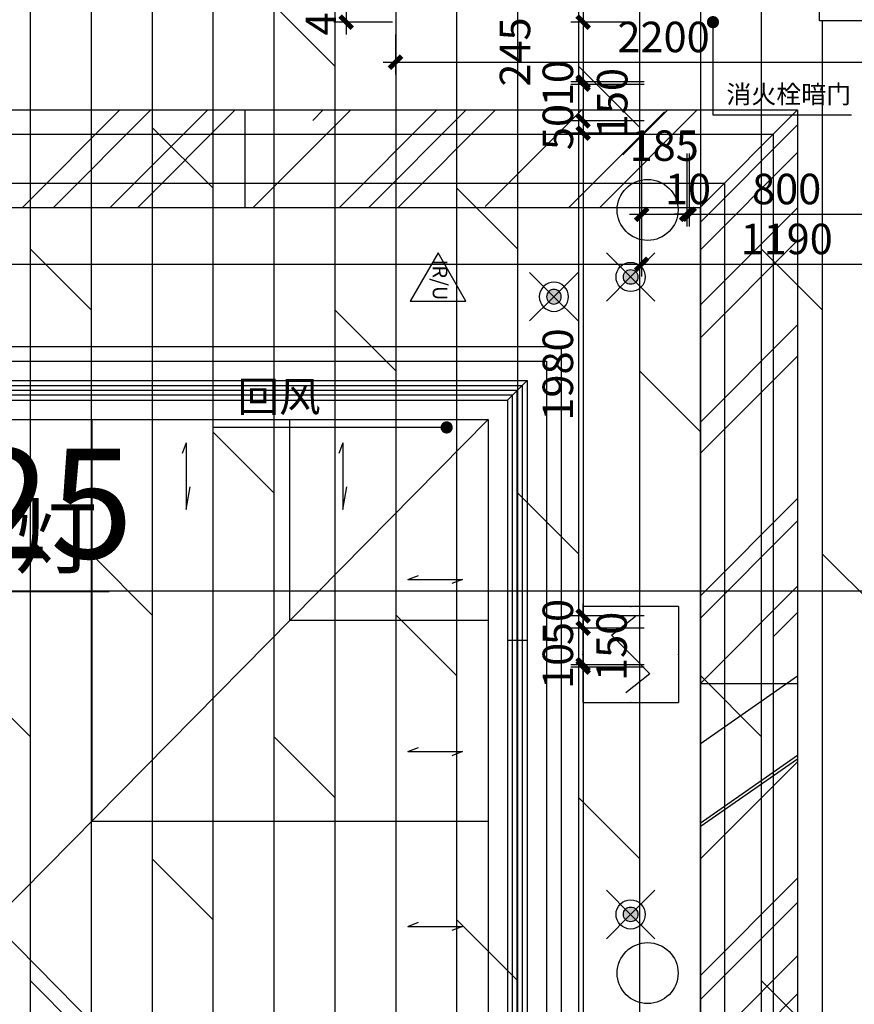
# Model space of a CAD drawing. Units: inches. Extents: x 0 to 499991, y 0 to 306719.
# Drawn here: x 77206 to 80631, y 164654 to 168692 of the extents above; entities that cross this region are included whole.
import ezdxf
from ezdxf.enums import TextEntityAlignment as Align

# ---------------------------------------------------------------- set-up
doc = ezdxf.new("R2010")
doc.units = ezdxf.units.IN
doc.header["$LTSCALE"] = 10
doc.header["$MEASUREMENT"] = 0
doc.header["$PDSIZE"] = -30
doc.linetypes.add('DASH', pattern=[0.35, 0.25, -0.1])
for name, color, linetype in [('EQUIP-消防', 30, 'Continuous'), ('EQUIP_喷淋', 7, 'Continuous'), ('QHGM-天花消防喷淋', 2, 'Continuous'), ('分屏墙体定位', 1, 'Continuous'), ('分屏综天风口标注', 8, 'Continuous'), ('原始墙体', 7, 'Continuous'), ('地面铺装', 8, 'Continuous'), ('天花', 2, 'Continuous'), ('总墙体定位', 8, 'Continuous'), ('灯具', 1, 'Continuous'), ('照明控制01', 6, 'Continuous'), ('红外报警器', 7, 'Continuous'), ('风口', 8, 'Continuous')]:
    doc.layers.add(name, color=color, linetype=linetype)
doc.styles.add('a2', font='simplex.shx', dxfattribs={"width": 0.7, "bigfont": 'gbcbig.shx'})
doc.styles.add('仿宋fofo', font='simfang.ttf')
doc.dimstyles.new('a1-150', dxfattribs={"dimscale": 150, "dimtxt": 3, "dimasz": 1, "dimexe": 1, "dimexo": 1, "dimgap": 0.5, "dimtad": 1, "dimdec": 0, "dimtxsty": 'a2', "dimblk": 'ARCHTICK', "dimcen": 1, "dimdle": 1, "dimclrd": 8, "dimclre": 8, "dimclrt": 1, "dimadec": 0, "dimazin": 0, "dimtfac": 1, "dimtdec": 0, "dimtix": 1, "dimtmove": 2, "dimatfit": 3, "dimldrblk": 'DOT', "dimfxl": 5, "dimfxlon": 1, "dimarcsym": 0})
doc.dimstyles.new('a2-50', dxfattribs={"dimscale": 50, "dimtxt": 2.5, "dimasz": 1, "dimexe": 1, "dimexo": 1, "dimgap": 0.5, "dimtad": 1, "dimdec": 0, "dimtxsty": 'a2', "dimblk": 'ARCHTICK', "dimcen": 0.5, "dimdle": 1, "dimclrd": 8, "dimclre": 8, "dimclrt": 1, "dimadec": 0, "dimazin": 0, "dimtfac": 1, "dimtdec": 0, "dimtix": 1, "dimtmove": 2, "dimatfit": 3, "dimldrblk": 'DOT', "dimfxl": 5, "dimfxlon": 1, "dimarcsym": 0})

# ---------------------------------------------------------------- blocks, each defined once
blk = doc.blocks.new('_ArchTick')
at = {"color": 0, "linetype": 'ByBlock', "const_width": 0.4}
blk.add_lwpolyline([(-0.5, -0.5), (0.5, 0.5)], dxfattribs=at)
blk = doc.blocks.new('*D1201')
at = {"layer": 'Defpoints', "color": 0, "transparency": 16777216}
for p in [(78785.6, 169091.6), (78545.4, 168681.6), (78785.6, 168681.6)]:
    blk.add_point(p, dxfattribs=at)
at = {"layer": '分屏墙体定位', "color": 8, "lineweight": -2, "transparency": 16777216}
for p, q in [((78545.4, 169141.6), (78545.4, 168631.6)), ((78735.6, 169091.6), (78495.4, 169091.6)), ((78735.6, 168681.6), (78495.4, 168681.6))]:
    blk.add_line(p, q, dxfattribs=at)
at = {"layer": '分屏墙体定位', "color": 8, "lineweight": -2, "transparency": 16777216, "xscale": 50, "yscale": 50, "zscale": 50}
for p, rotation in [((78545.4, 169091.6), 90), ((78545.4, 168681.6), 270)]:
    blk.add_blockref('_ArchTick', p, dxfattribs=dict(at, rotation=rotation))
at = {"layer": '分屏墙体定位', "color": 1, "transparency": 16777216, "insert": (78457.9, 168769.3), "char_height": 125, "attachment_point": 5, "rotation": 90, "style": 'a2'}
blk.add_mtext('410', dxfattribs=at)
blk = doc.blocks.new('_Dot')
at = {"color": 0, "linetype": 'ByBlock', "lineweight": -2}
blk.add_line((-0.5, 0), (-1, 0), dxfattribs=at)
at = {"color": 0, "linetype": 'ByBlock', "const_width": 0.5}
blk.add_lwpolyline([(-0.25, 0, 1), (0.25, 0, 1)], format="xyb", close=True, dxfattribs=at)
blk = doc.blocks.new('*D1202')
at = {"layer": 'Defpoints', "color": 0, "transparency": 16777216}
for p in [(79758, 168681.6), (79517.9, 168436.6), (80923, 168436.6)]:
    blk.add_point(p, dxfattribs=at)
at = {"layer": '分屏墙体定位', "color": 8, "lineweight": -2, "transparency": 16777216}
for p, q in [((79517.9, 168731.6), (79517.9, 168386.6)), ((79708, 168681.6), (79467.9, 168681.6)), ((79767.9, 168436.6), (79467.9, 168436.6))]:
    blk.add_line(p, q, dxfattribs=at)
at = {"layer": '分屏墙体定位', "color": 8, "lineweight": -2, "transparency": 16777216, "xscale": 50, "yscale": 50, "zscale": 50}
for p, rotation in [((79517.9, 168681.6), 90), ((79517.9, 168436.6), 270)]:
    blk.add_blockref('_ArchTick', p, dxfattribs=dict(at, rotation=rotation))
at = {"layer": '分屏墙体定位', "color": 1, "transparency": 16777216, "insert": (79254.5, 168559.1), "char_height": 125, "attachment_point": 5, "rotation": 90, "style": 'a2'}
blk.add_mtext('245', dxfattribs=at)
blk = doc.blocks.new('*D1203')
at = {"layer": 'Defpoints', "color": 0, "transparency": 16777216}
for p in [(79517.9, 168426.6), (80948, 168436.6), (80948, 168426.6)]:
    blk.add_point(p, dxfattribs=at)
at = {"layer": '分屏墙体定位', "color": 8, "lineweight": -2, "transparency": 16777216}
for p, q in [((79517.9, 168436.6), (79517.9, 168486.6)), ((79767.9, 168436.6), (79467.9, 168436.6)), ((79767.9, 168426.6), (79467.9, 168426.6)), ((79517.9, 168436.6), (79517.9, 168426.6)), ((79517.9, 168426.6), (79517.9, 168376.6))]:
    blk.add_line(p, q, dxfattribs=at)
at = {"layer": '分屏墙体定位', "color": 8, "lineweight": -2, "transparency": 16777216, "xscale": 50, "yscale": 50, "zscale": 50}
for p, rotation in [((79517.9, 168436.6), 270), ((79517.9, 168426.6), 90)]:
    blk.add_blockref('_ArchTick', p, dxfattribs=dict(at, rotation=rotation))
at = {"layer": '分屏墙体定位', "color": 1, "transparency": 16777216, "insert": (79430.4, 168431.6), "char_height": 125, "attachment_point": 5, "rotation": 90, "style": 'a2'}
blk.add_mtext('10', dxfattribs=at)
blk = doc.blocks.new('*D1204')
at = {"layer": 'Defpoints', "color": 0, "transparency": 16777216}
for p in [(80948, 168426.6), (79517.9, 168276.6), (80948, 168276.6)]:
    blk.add_point(p, dxfattribs=at)
at = {"layer": '分屏墙体定位', "color": 8, "lineweight": -2, "transparency": 16777216}
for p, q in [((79517.9, 168476.6), (79517.9, 168226.6)), ((79767.9, 168426.6), (79467.9, 168426.6)), ((79767.9, 168276.6), (79467.9, 168276.6))]:
    blk.add_line(p, q, dxfattribs=at)
at = {"layer": '分屏墙体定位', "color": 8, "lineweight": -2, "transparency": 16777216, "xscale": 50, "yscale": 50, "zscale": 50}
for p, rotation in [((79517.9, 168426.6), 90), ((79517.9, 168276.6), 270)]:
    blk.add_blockref('_ArchTick', p, dxfattribs=dict(at, rotation=rotation))
at = {"layer": '分屏墙体定位', "color": 1, "transparency": 16777216, "insert": (79653.5, 168351.6), "char_height": 125, "attachment_point": 5, "rotation": 90, "style": 'a2'}
blk.add_mtext('150', dxfattribs=at)
blk = doc.blocks.new('*D1205')
at = {"layer": 'Defpoints', "color": 0, "transparency": 16777216}
for p in [(80948, 168276.6), (79517.9, 168226.6), (81068, 168226.6)]:
    blk.add_point(p, dxfattribs=at)
at = {"layer": '分屏墙体定位', "color": 8, "lineweight": -2, "transparency": 16777216}
for p, q in [((79517.9, 168276.6), (79517.9, 168326.6)), ((79767.9, 168276.6), (79467.9, 168276.6)), ((79517.9, 168276.6), (79517.9, 168226.6)), ((79767.9, 168226.6), (79467.9, 168226.6)), ((79517.9, 168226.6), (79517.9, 168176.6))]:
    blk.add_line(p, q, dxfattribs=at)
at = {"layer": '分屏墙体定位', "color": 8, "lineweight": -2, "transparency": 16777216, "xscale": 50, "yscale": 50, "zscale": 50}
for p, rotation in [((79517.9, 168276.6), 270), ((79517.9, 168226.6), 90)]:
    blk.add_blockref('_ArchTick', p, dxfattribs=dict(at, rotation=rotation))
at = {"layer": '分屏墙体定位', "color": 1, "transparency": 16777216, "insert": (79430.4, 168251.6), "char_height": 125, "attachment_point": 5, "rotation": 90, "style": 'a2'}
blk.add_mtext('50', dxfattribs=at)
blk = doc.blocks.new('*D1206')
at = {"layer": 'Defpoints', "color": 0, "transparency": 16777216}
for p in [(81068, 168226.6), (79517.9, 166246.6), (81068, 166246.6)]:
    blk.add_point(p, dxfattribs=at)
at = {"layer": '分屏墙体定位', "color": 8, "lineweight": -2, "transparency": 16777216}
for p, q in [((79517.9, 168276.6), (79517.9, 166196.6)), ((79767.9, 168226.6), (79467.9, 168226.6)), ((79767.9, 166246.6), (79467.9, 166246.6))]:
    blk.add_line(p, q, dxfattribs=at)
at = {"layer": '分屏墙体定位', "color": 8, "lineweight": -2, "transparency": 16777216, "xscale": 50, "yscale": 50, "zscale": 50}
for p, rotation in [((79517.9, 168226.6), 90), ((79517.9, 166246.6), 270)]:
    blk.add_blockref('_ArchTick', p, dxfattribs=dict(at, rotation=rotation))
at = {"layer": '分屏墙体定位', "color": 1, "transparency": 16777216, "insert": (79430.4, 167236.6), "char_height": 125, "attachment_point": 5, "rotation": 90, "style": 'a2'}
blk.add_mtext('1980', dxfattribs=at)
blk = doc.blocks.new('*D1207')
at = {"layer": 'Defpoints', "color": 0, "transparency": 16777216}
for p in [(81068, 166246.6), (79517.9, 166196.6), (80948, 166196.6)]:
    blk.add_point(p, dxfattribs=at)
at = {"layer": '分屏墙体定位', "color": 8, "lineweight": -2, "transparency": 16777216}
for p, q in [((79517.9, 166246.6), (79517.9, 166296.6)), ((79767.9, 166246.6), (79467.9, 166246.6)), ((79517.9, 166246.6), (79517.9, 166196.6)), ((79767.9, 166196.6), (79467.9, 166196.6)), ((79517.9, 166196.6), (79517.9, 166146.6))]:
    blk.add_line(p, q, dxfattribs=at)
at = {"layer": '分屏墙体定位', "color": 8, "lineweight": -2, "transparency": 16777216, "xscale": 50, "yscale": 50, "zscale": 50}
for p, rotation in [((79517.9, 166246.6), 270), ((79517.9, 166196.6), 90)]:
    blk.add_blockref('_ArchTick', p, dxfattribs=dict(at, rotation=rotation))
at = {"layer": '分屏墙体定位', "color": 1, "transparency": 16777216, "insert": (79430.4, 166221.6), "char_height": 125, "attachment_point": 5, "rotation": 90, "style": 'a2'}
blk.add_mtext('50', dxfattribs=at)
blk = doc.blocks.new('*D1208')
at = {"layer": 'Defpoints', "color": 0, "transparency": 16777216}
for p in [(80948, 166196.6), (79517.9, 166046.6), (80948, 166046.6)]:
    blk.add_point(p, dxfattribs=at)
at = {"layer": '分屏墙体定位', "color": 8, "lineweight": -2, "transparency": 16777216}
for p, q in [((79517.9, 166246.6), (79517.9, 165996.6)), ((79767.9, 166196.6), (79467.9, 166196.6)), ((79767.9, 166046.6), (79467.9, 166046.6))]:
    blk.add_line(p, q, dxfattribs=at)
at = {"layer": '分屏墙体定位', "color": 8, "lineweight": -2, "transparency": 16777216, "xscale": 50, "yscale": 50, "zscale": 50}
for p, rotation in [((79517.9, 166196.6), 90), ((79517.9, 166046.6), 270)]:
    blk.add_blockref('_ArchTick', p, dxfattribs=dict(at, rotation=rotation))
at = {"layer": '分屏墙体定位', "color": 1, "transparency": 16777216, "insert": (79650.8, 166121.6), "char_height": 125, "attachment_point": 5, "rotation": 90, "style": 'a2'}
blk.add_mtext('150', dxfattribs=at)
blk = doc.blocks.new('*D1209')
at = {"layer": 'Defpoints', "color": 0, "transparency": 16777216}
for p in [(80948, 166046.6), (79517.9, 166036.6), (80948, 166036.6)]:
    blk.add_point(p, dxfattribs=at)
at = {"layer": '分屏墙体定位', "color": 8, "lineweight": -2, "transparency": 16777216}
for p, q in [((79517.9, 166046.6), (79517.9, 166096.6)), ((79767.9, 166046.6), (79467.9, 166046.6)), ((79517.9, 166046.6), (79517.9, 166036.6)), ((79767.9, 166036.6), (79467.9, 166036.6)), ((79517.9, 166036.6), (79517.9, 165986.6))]:
    blk.add_line(p, q, dxfattribs=at)
at = {"layer": '分屏墙体定位', "color": 8, "lineweight": -2, "transparency": 16777216, "xscale": 50, "yscale": 50, "zscale": 50}
for p, rotation in [((79517.9, 166046.6), 270), ((79517.9, 166036.6), 90)]:
    blk.add_blockref('_ArchTick', p, dxfattribs=dict(at, rotation=rotation))
at = {"layer": '分屏墙体定位', "color": 1, "transparency": 16777216, "insert": (79430.4, 166041.6), "char_height": 125, "attachment_point": 5, "rotation": 90, "style": 'a2'}
blk.add_mtext('10', dxfattribs=at)
blk = doc.blocks.new('*D1210')
at = {"layer": 'Defpoints', "color": 0, "transparency": 16777216}
for p in [(80948, 166036.6), (79517.9, 158441.6), (80948, 158441.6)]:
    blk.add_point(p, dxfattribs=at)
at = {"layer": '分屏墙体定位', "color": 8, "lineweight": -2, "transparency": 16777216}
for p, q in [((79517.9, 166086.6), (79517.9, 158391.6)), ((79767.9, 166036.6), (79467.9, 166036.6)), ((79767.9, 158441.6), (79467.9, 158441.6))]:
    blk.add_line(p, q, dxfattribs=at)
at = {"layer": '分屏墙体定位', "color": 8, "lineweight": -2, "transparency": 16777216, "xscale": 50, "yscale": 50, "zscale": 50}
for p, rotation in [((79517.9, 166036.6), 90), ((79517.9, 158441.6), 270)]:
    blk.add_blockref('_ArchTick', p, dxfattribs=dict(at, rotation=rotation))
at = {"layer": '分屏墙体定位', "color": 1, "transparency": 16777216, "insert": (79430.4, 162239.1), "char_height": 125, "attachment_point": 5, "rotation": 90, "style": 'a2'}
blk.add_mtext('7595', dxfattribs=at)
blk = doc.blocks.new('*D1215')
at = {"layer": 'Defpoints', "color": 0, "transparency": 16777216}
for p in [(79758, 168681.6), (73033, 168227.3), (79758, 167688.8)]:
    blk.add_point(p, dxfattribs=at)
at = {"layer": '分屏墙体定位', "color": 8, "lineweight": -2, "transparency": 16777216}
for p, q in [((73033, 167938.8), (73033, 167638.8)), ((79758, 167938.8), (79758, 167638.8)), ((72983, 167688.8), (79808, 167688.8))]:
    blk.add_line(p, q, dxfattribs=at)
at = {"layer": '分屏墙体定位', "color": 8, "lineweight": -2, "transparency": 16777216, "xscale": 50, "yscale": 50, "zscale": 50, "rotation": 180}
blk.add_blockref('_ArchTick', (73033, 167688.8), dxfattribs=at)
at = {"layer": '分屏墙体定位', "color": 8, "lineweight": -2, "transparency": 16777216, "xscale": 50, "yscale": 50, "zscale": 50}
blk.add_blockref('_ArchTick', (79758, 167688.8), dxfattribs=at)
at = {"layer": '分屏墙体定位', "color": 1, "transparency": 16777216, "insert": (76395.5, 167776.3), "char_height": 125, "attachment_point": 5, "style": 'a2'}
blk.add_mtext('6725', dxfattribs=at)
blk = doc.blocks.new('*D1216')
at = {"layer": 'Defpoints', "color": 0, "transparency": 16777216}
for p in [(79758, 168681.6), (80948, 168276.6), (80948, 167688.8)]:
    blk.add_point(p, dxfattribs=at)
at = {"layer": '分屏墙体定位', "color": 8, "lineweight": -2, "transparency": 16777216}
for p, q in [((79758, 167938.8), (79758, 167638.8)), ((80948, 167938.8), (80948, 167638.8)), ((79708, 167688.8), (80998, 167688.8))]:
    blk.add_line(p, q, dxfattribs=at)
at = {"layer": '分屏墙体定位', "color": 8, "lineweight": -2, "transparency": 16777216, "xscale": 50, "yscale": 50, "zscale": 50, "rotation": 180}
blk.add_blockref('_ArchTick', (79758, 167688.8), dxfattribs=at)
at = {"layer": '分屏墙体定位', "color": 8, "lineweight": -2, "transparency": 16777216, "xscale": 50, "yscale": 50, "zscale": 50}
blk.add_blockref('_ArchTick', (80948, 167688.8), dxfattribs=at)
at = {"layer": '分屏墙体定位', "color": 1, "transparency": 16777216, "insert": (80353, 167776.3), "char_height": 125, "attachment_point": 5, "style": 'a2'}
blk.add_mtext('1190', dxfattribs=at)
blk = doc.blocks.new('*D1337')
at = {"layer": 'Defpoints', "color": 0, "transparency": 16777216}
for p in [(79758, 168681.6), (79943, 168681.6), (79943, 167893.6)]:
    blk.add_point(p, dxfattribs=at)
at = {"layer": '分屏墙体定位', "color": 8, "lineweight": -2, "transparency": 16777216}
for p, q in [((79758, 168143.6), (79758, 167843.6)), ((79943, 168143.6), (79943, 167843.6)), ((79708, 167893.6), (79993, 167893.6))]:
    blk.add_line(p, q, dxfattribs=at)
at = {"layer": '分屏墙体定位', "color": 8, "lineweight": -2, "transparency": 16777216, "xscale": 50, "yscale": 50, "zscale": 50, "rotation": 180}
blk.add_blockref('_ArchTick', (79758, 167893.6), dxfattribs=at)
at = {"layer": '分屏墙体定位', "color": 8, "lineweight": -2, "transparency": 16777216, "xscale": 50, "yscale": 50, "zscale": 50}
blk.add_blockref('_ArchTick', (79943, 167893.6), dxfattribs=at)
at = {"layer": '分屏墙体定位', "color": 1, "transparency": 16777216, "insert": (79850.5, 168159.1), "char_height": 125, "attachment_point": 5, "style": 'a2'}
blk.add_mtext('185', dxfattribs=at)
blk = doc.blocks.new('*D1338')
at = {"layer": 'Defpoints', "color": 0, "transparency": 16777216}
for p in [(79943, 168681.6), (79953, 168681.6), (79953, 167893.6)]:
    blk.add_point(p, dxfattribs=at)
at = {"layer": '分屏墙体定位', "color": 8, "lineweight": -2, "transparency": 16777216}
for p, q in [((79943, 168143.6), (79943, 167843.6)), ((79953, 168143.6), (79953, 167843.6)), ((79943, 167893.6), (79893, 167893.6)), ((79943, 167893.6), (79953, 167893.6)), ((79953, 167893.6), (80003, 167893.6))]:
    blk.add_line(p, q, dxfattribs=at)
at = {"layer": '分屏墙体定位', "color": 8, "lineweight": -2, "transparency": 16777216, "xscale": 50, "yscale": 50, "zscale": 50}
blk.add_blockref('_ArchTick', (79943, 167893.6), dxfattribs=at)
at = {"layer": '分屏墙体定位', "color": 8, "lineweight": -2, "transparency": 16777216, "xscale": 50, "yscale": 50, "zscale": 50, "rotation": 180}
blk.add_blockref('_ArchTick', (79953, 167893.6), dxfattribs=at)
at = {"layer": '分屏墙体定位', "color": 1, "transparency": 16777216, "insert": (79948, 167981.1), "char_height": 125, "attachment_point": 5, "style": 'a2'}
blk.add_mtext('10', dxfattribs=at)
blk = doc.blocks.new('*D1339')
at = {"layer": 'Defpoints', "color": 0, "transparency": 16777216}
for p in [(79953, 168681.6), (80753, 168681.6), (80753, 167893.6)]:
    blk.add_point(p, dxfattribs=at)
at = {"layer": '分屏墙体定位', "color": 8, "lineweight": -2, "transparency": 16777216}
for p, q in [((79953, 168143.6), (79953, 167843.6)), ((80753, 168143.6), (80753, 167843.6)), ((79903, 167893.6), (80803, 167893.6))]:
    blk.add_line(p, q, dxfattribs=at)
at = {"layer": '分屏墙体定位', "color": 8, "lineweight": -2, "transparency": 16777216, "xscale": 50, "yscale": 50, "zscale": 50, "rotation": 180}
blk.add_blockref('_ArchTick', (79953, 167893.6), dxfattribs=at)
at = {"layer": '分屏墙体定位', "color": 8, "lineweight": -2, "transparency": 16777216, "xscale": 50, "yscale": 50, "zscale": 50}
blk.add_blockref('_ArchTick', (80753, 167893.6), dxfattribs=at)
at = {"layer": '分屏墙体定位', "color": 1, "transparency": 16777216, "insert": (80353, 167981.1), "char_height": 125, "attachment_point": 5, "style": 'a2'}
blk.add_mtext('800', dxfattribs=at)
blk = doc.blocks.new('*D2646')
at = {"layer": 'Defpoints', "color": 0, "transparency": 16777216}
for p in [(78748, 168681.6), (80948, 168681.6), (80948, 168517.3)]:
    blk.add_point(p, dxfattribs=at)
at = {"layer": '分屏墙体定位', "color": 8, "lineweight": -2, "transparency": 16777216}
for p, q in [((78748, 168631.6), (78748, 168467.3)), ((80948, 168631.6), (80948, 168467.3)), ((78698, 168517.3), (80998, 168517.3))]:
    blk.add_line(p, q, dxfattribs=at)
at = {"layer": '分屏墙体定位', "color": 8, "lineweight": -2, "transparency": 16777216, "xscale": 50, "yscale": 50, "zscale": 50, "rotation": 180}
blk.add_blockref('_ArchTick', (78748, 168517.3), dxfattribs=at)
at = {"layer": '分屏墙体定位', "color": 8, "lineweight": -2, "transparency": 16777216, "xscale": 50, "yscale": 50, "zscale": 50}
blk.add_blockref('_ArchTick', (80948, 168517.3), dxfattribs=at)
at = {"layer": '分屏墙体定位', "color": 1, "transparency": 16777216, "insert": (79848, 168604.8), "char_height": 125, "attachment_point": 5, "style": 'a2'}
blk.add_mtext('2200', dxfattribs=at)
blk = doc.blocks.new('X1')
at = {"layer": 'QHGM-天花消防喷淋'}
h = blk.add_hatch(color=256, dxfattribs=at)
edge = h.paths.add_edge_path()
edge.add_line((-0.354, 0.354), (0, 0))
edge.add_line((0, 0), (0.354, 0.354))
edge.add_ellipse((0, 0), major_axis=(-0.354, 0.354), ratio=1, start_angle=270, end_angle=360)
edge = h.paths.add_edge_path()
edge.add_ellipse((0, 0), major_axis=(0.354, 0.354), ratio=1, start_angle=180, end_angle=270)
edge.add_line((0.354, -0.354), (0, 0))
edge.add_line((0, 0), (-0.354, -0.354))
edge = h.paths.add_edge_path()
edge.add_ellipse((0, 0), major_axis=(0.354, 0.354), ratio=1, start_angle=270, end_angle=315)
edge.add_ellipse((0, 0), major_axis=(-0.354, 0.354), ratio=1, start_angle=225, end_angle=270)
edge.add_line((0.354, 0.354), (0, 0))
edge.add_line((0, 0), (0.354, -0.354))
edge = h.paths.add_edge_path()
edge.add_ellipse((0, 0), major_axis=(-0.354, 0.354), ratio=1, start_angle=0, end_angle=45)
edge.add_ellipse((0, 0), major_axis=(0.354, 0.354), ratio=1, start_angle=135, end_angle=180)
edge.add_line((-0.354, -0.354), (0, 0))
edge.add_line((0, 0), (-0.354, 0.354))
for q in [(-1.658, 1.658), (1.658, 1.658), (-1.658, -1.658), (1.658, -1.658)]:
    blk.add_line((0, 0), q, dxfattribs=at)
for major_axis, start_param, end_param in [((-0.707, 0.707), 1.570796326794468, 7.853981633974055), ((0.354, 0.354), 3.141593, 9.424778)]:
    blk.add_ellipse((0, 0), major_axis=major_axis, ratio=1, start_param=start_param, end_param=end_param, dxfattribs=at)
blk = doc.blocks.new('*D5011')
at = {"layer": 'Defpoints', "color": 0, "transparency": 16777216}
for p in [(81053, 166349.3), (72928, 165776.6), (81053, 165776.6)]:
    blk.add_point(p, dxfattribs=at)
at = {"layer": '总墙体定位', "color": 8, "lineweight": -2, "transparency": 16777216}
for p, q in [((72928, 165926.6), (72928, 166499.3)), ((81053, 165926.6), (81053, 166499.3)), ((72778, 166349.3), (81203, 166349.3))]:
    blk.add_line(p, q, dxfattribs=at)
at = {"layer": '总墙体定位', "color": 8, "lineweight": -2, "transparency": 16777216, "xscale": 150, "yscale": 150, "zscale": 150, "rotation": 180}
blk.add_blockref('_ArchTick', (72928, 166349.3), dxfattribs=at)
at = {"layer": '总墙体定位', "color": 8, "lineweight": -2, "transparency": 16777216, "xscale": 150, "yscale": 150, "zscale": 150}
blk.add_blockref('_ArchTick', (81053, 166349.3), dxfattribs=at)
at = {"layer": '总墙体定位', "color": 1, "transparency": 16777216, "insert": (76990.5, 166649.3), "char_height": 450, "attachment_point": 5, "style": 'a2'}
blk.add_mtext('8125', dxfattribs=at)
blk = doc.blocks.new('*D5179')
at = {"layer": 'Defpoints', "color": 0, "transparency": 16777216}
for p in [(81053, 166349.3), (72928, 165776.6), (81053, 165776.6)]:
    blk.add_point(p, dxfattribs=at)
at = {"layer": '总墙体定位', "color": 8, "lineweight": -2, "transparency": 16777216}
for p, q in [((72928, 165926.6), (72928, 166499.3)), ((81053, 165926.6), (81053, 166499.3)), ((72778, 166349.3), (81203, 166349.3))]:
    blk.add_line(p, q, dxfattribs=at)
at = {"layer": '总墙体定位', "color": 8, "lineweight": -2, "transparency": 16777216, "xscale": 150, "yscale": 150, "zscale": 150, "rotation": 180}
blk.add_blockref('_ArchTick', (72928, 166349.3), dxfattribs=at)
at = {"layer": '总墙体定位', "color": 8, "lineweight": -2, "transparency": 16777216, "xscale": 150, "yscale": 150, "zscale": 150}
blk.add_blockref('_ArchTick', (81053, 166349.3), dxfattribs=at)
at = {"layer": '总墙体定位', "color": 1, "transparency": 16777216, "insert": (76990.5, 166649.3), "char_height": 450, "attachment_point": 5, "style": 'a2'}
blk.add_mtext('8125', dxfattribs=at)
blk = doc.blocks.new('A$C7FB50CAD')
at = {"color": 1}
blk.add_lwpolyline([(114.6, 198.5), (0, 0), (229.2, 0)], close=True, dxfattribs=at)
at = {"color": 1, "insert": (152.8, 170.1), "char_height": 60, "attachment_point": 1, "rotation": 270, "style": '仿宋fofo'}
blk.add_mtext_dynamic_manual_height_columns('IR/U', width=1113.414, gutter_width=1500, heights=[0], dxfattribs=at)

msp = doc.modelspace()

# ---------------------------------------------------------------- hatches: boundary and pattern name
at = {"layer": 'QHGM-天花消防喷淋'}
h = msp.add_hatch(color=256, dxfattribs=at)
edge = h.paths.add_edge_path()
edge.add_line((79734.2, 167615.4), (79712.9, 167636.6))
edge.add_line((79712.9, 167636.6), (79691.7, 167615.4))
edge.add_ellipse((79712.9, 167636.6), major_axis=(21.2, -21.2), ratio=1, start_angle=270, end_angle=360)
edge = h.paths.add_edge_path()
edge.add_ellipse((79712.9, 167636.6), major_axis=(-21.2, -21.2), ratio=1, start_angle=180, end_angle=270)
edge.add_line((79691.7, 167657.8), (79712.9, 167636.6))
edge.add_line((79712.9, 167636.6), (79734.2, 167657.8))
edge = h.paths.add_edge_path()
edge.add_ellipse((79712.9, 167636.6), major_axis=(-21.2, -21.2), ratio=1, start_angle=270, end_angle=315)
edge.add_ellipse((79712.9, 167636.6), major_axis=(21.2, -21.2), ratio=1, start_angle=225, end_angle=270)
edge.add_line((79691.7, 167615.4), (79712.9, 167636.6))
edge.add_line((79712.9, 167636.6), (79691.7, 167657.8))
edge = h.paths.add_edge_path()
edge.add_ellipse((79712.9, 167636.6), major_axis=(21.2, -21.2), ratio=1, start_angle=0, end_angle=45)
edge.add_ellipse((79712.9, 167636.6), major_axis=(-21.2, -21.2), ratio=1, start_angle=135, end_angle=180)
edge.add_line((79734.2, 167657.8), (79712.9, 167636.6))
edge.add_line((79712.9, 167636.6), (79734.2, 167615.4))
h = msp.add_hatch(color=256, dxfattribs=at)
edge = h.paths.add_edge_path()
edge.add_line((79734.2, 165001.2), (79712.9, 165022.4))
edge.add_line((79712.9, 165022.4), (79691.7, 165001.2))
edge.add_ellipse((79712.9, 165022.4), major_axis=(21.2, -21.2), ratio=1, start_angle=270, end_angle=360)
edge = h.paths.add_edge_path()
edge.add_ellipse((79712.9, 165022.4), major_axis=(-21.2, -21.2), ratio=1, start_angle=180, end_angle=270)
edge.add_line((79691.7, 165043.6), (79712.9, 165022.4))
edge.add_line((79712.9, 165022.4), (79734.2, 165043.6))
edge = h.paths.add_edge_path()
edge.add_ellipse((79712.9, 165022.4), major_axis=(-21.2, -21.2), ratio=1, start_angle=270, end_angle=315)
edge.add_ellipse((79712.9, 165022.4), major_axis=(21.2, -21.2), ratio=1, start_angle=225, end_angle=270)
edge.add_line((79691.7, 165001.2), (79712.9, 165022.4))
edge.add_line((79712.9, 165022.4), (79691.7, 165043.6))
edge = h.paths.add_edge_path()
edge.add_ellipse((79712.9, 165022.4), major_axis=(21.2, -21.2), ratio=1, start_angle=0, end_angle=45)
edge.add_ellipse((79712.9, 165022.4), major_axis=(-21.2, -21.2), ratio=1, start_angle=135, end_angle=180)
edge.add_line((79734.2, 165043.6), (79712.9, 165022.4))
edge.add_line((79712.9, 165022.4), (79734.2, 165001.2))
at = {"layer": '地面铺装'}
h = msp.add_hatch(dxfattribs=at)
h.set_pattern_fill('DOLMIT', color=8, scale=1000, angle=90)
h.paths.add_polyline_path([(80828, 168653.7), (80828, 168631.6), (80828, 168681.6)], flags=16)
h.paths.add_polyline_path([(80488, 168686.6), (80488, 169081.6), (73493, 169081.6), (73493, 168686.6), (73033, 168686.6), (73033, 161236.6), (73493, 161236.6), (73493, 160456.6), (73033, 160456.6), (73033, 153300.6), (73693, 153300.6), (73693, 151971.6), (80898, 151971.6), (80898, 153071.7), (81347.9, 153071.6), (81347.9, 158441.6), (80948, 158441.6), (80948, 168686.6)])

# ---------------------------------------------------------------- linework, layer by layer
at = {"layer": 'EQUIP-消防', "color": 21, "lineweight": -2}
for p, q in [((79516.1, 166285.1), (79516.1, 165891.4)), ((79909.8, 166285.1), (79516.1, 166285.1)), ((79634.2, 166167), (79732.6, 166245.7)), ((79909.8, 166285.1), (79909.8, 165891.4)), ((79713, 166088.2), (79634.2, 166167)), ((79713, 166088.2), (79791.7, 166009.5)), ((79791.7, 166009.5), (79693.3, 165930.7)), ((79516.1, 165891.4), (79909.8, 165891.4))]:
    msp.add_line(p, q, dxfattribs=at)
for p in [(79713, 166285.1), (79516.1, 166088.2), (79909.8, 166088.2), (79713, 165891.4)]:
    msp.add_point(p, dxfattribs=at)
at = {"layer": 'EQUIP_喷淋'}
for centre in [(79782.5, 167911.6), (79782.5, 164781.6)]:
    msp.add_circle(centre, 125, dxfattribs=at)
at = {"layer": 'QHGM-天花消防喷淋'}
for p, q in [((79712.9, 167636.6), (79613.4, 167736.1)), ((79712.9, 167636.6), (79812.5, 167736.1)), ((79712.9, 167636.6), (79613.4, 167537.1)), ((79712.9, 167636.6), (79812.5, 167537.1)), ((79712.9, 165022.4), (79613.4, 165121.9)), ((79712.9, 165022.4), (79812.5, 165121.9)), ((79712.9, 165022.4), (79613.4, 164922.9)), ((79712.9, 165022.4), (79812.5, 164922.9))]:
    msp.add_line(p, q, dxfattribs=at)
for centre, major_axis, start_param, end_param in [((79712.9, 167636.6), (42.4, -42.4), 1.570796326794468, 7.853981633974055), ((79712.9, 167636.6), (-21.2, -21.2), 3.141593, 9.424778), ((79712.9, 165022.4), (42.4, -42.4), 1.570796326794468, 7.853981633974055), ((79712.9, 165022.4), (-21.2, -21.2), 3.141593, 9.424778)]:
    msp.add_ellipse(centre, major_axis=major_axis, ratio=1, start_param=start_param, end_param=end_param, dxfattribs=at)
at = {"layer": '原始墙体', "ltscale": 5}
for p, q in [((80488, 168686.6), (80488, 169196.6)), ((80948, 168686.6), (80488, 168686.6))]:
    msp.add_line(p, q, dxfattribs=at)
at = {"layer": '天花', "color": 3, "ltscale": 5}
for p, q in [((73792.9, 168321.6), (80397.9, 168321.6)), ((78129.6, 168321.6), (78129.6, 167921.6)), ((79997.9, 167921.6), (80397.9, 168321.6)), ((80397.9, 168321.6), (80397.9, 161663.6)), ((74192.9, 167921.6), (79997.9, 167921.6)), ((79997.9, 167921.6), (79997.9, 162063.6)), ((74902.9, 167211.6), (79287.9, 167211.6)), ((79287.9, 167211.6), (79287.9, 162773.6)), ((74982.9, 167131.6), (79207.9, 167131.6)), ((79207.9, 167131.6), (79207.9, 162853.6)), ((75062.9, 167051.6), (79127.9, 167051.6)), ((77501.9, 167051.6), (77501.9, 165404.4)), ((78314.9, 166228), (78314.9, 167051.6)), ((79127.9, 167051.6), (79127.9, 162933.6)), ((77889.3, 166956.4), (77872.4, 166912)), ((77889.3, 166956.4), (77889.3, 166682.3)), ((78532, 166956.4), (78515.1, 166912)), ((78532, 166956.4), (78532, 166682.3)), ((77889.3, 166682.3), (77906.2, 166775.6)), ((78532, 166682.3), (78548.9, 166775.6)), ((78798.3, 166395.9), (78842.7, 166412.8)), ((78798.3, 166395.9), (79023.5, 166395.9)), ((79023.5, 166395.9), (78979.1, 166379)), ((79127.9, 166228), (78314.9, 166228)), ((79997.9, 165969), (80397.9, 165969)), ((78798.3, 165690.2), (78842.7, 165707.1)), ((78798.3, 165690.2), (79023.5, 165690.2)), ((79023.5, 165690.2), (78979.1, 165673.3)), ((77501.9, 165404.4), (79127.9, 165404.4)), ((78798.3, 164973.2), (78842.7, 164990.1)), ((78798.3, 164973.2), (79023.5, 164973.2)), ((79023.5, 164973.2), (78979.1, 164956.3))]:
    msp.add_line(p, q, dxfattribs=at)
at = {"layer": '天花', "color": 8, "ltscale": 5}
for p, q in [((77217.1, 167921.6), (77617.1, 168321.6)), ((77344.4, 167921.6), (77744.4, 168321.6)), ((77577.7, 167921.6), (77977.7, 168321.6)), ((77690.8, 167921.6), (78090.8, 168321.6)), ((78164.6, 167921.6), (78564.6, 168321.6)), ((78408.7, 168278.8), (78451.5, 168321.6)), ((78518.2, 167921.6), (78918.2, 168321.6)), ((78638.4, 167921.6), (79038.4, 168321.6)), ((78758.6, 167921.6), (79158.6, 168321.6)), ((79115.8, 167925.3), (79512.1, 168321.6)), ((79458.6, 167921.6), (79851.2, 168314.2)), ((79585.9, 167921.6), (79985.9, 168321.6)), ((79681.5, 168137.4), (79865.7, 168321.6)), ((79997.9, 167859.9), (80397.9, 168259.9)), ((79997.9, 167746.8), (80397.9, 168146.8)), ((79997.9, 167520.5), (80397.9, 167920.5)), ((79997.9, 167386.2), (80397.9, 167786.2)), ((79997.9, 167039.7), (80397.9, 167439.7)), ((79997.9, 166912.4), (80397.9, 167312.4)), ((79997.9, 166327.8), (80397.9, 166727.8)), ((79997.9, 166235.9), (80397.9, 166635.9)), ((79997.9, 165967.9), (80397.9, 166367.9)), ((80300.3, 166163.5), (80397.9, 166261.2)), ((79997.9, 165722.2), (80397.9, 166000.2)), ((79997.9, 165396.9), (80397.9, 165674.9)), ((79997.9, 165382.7), (80397.9, 165660.8)), ((79997.9, 165248.4), (80397.9, 165648.4)), ((79997.9, 164770.6), (80397.9, 165170.6)), ((79997.9, 164671.6), (80397.9, 165071.6)), ((79997.9, 164452.4), (80397.9, 164852.4)), ((79997.9, 164296.9), (80397.9, 164696.9))]:
    msp.add_line(p, q, dxfattribs=at)
at = {"layer": '天花', "color": 6, "ltscale": 5}
for p, q in [((74762.9, 167351.6), (79427.9, 167351.6)), ((79427.9, 167351.6), (79427.9, 162633.6)), ((74822.9, 167291.6), (79367.9, 167291.6)), ((79367.9, 167291.6), (79367.9, 162693.6))]:
    msp.add_line(p, q, dxfattribs=at)
at = {"layer": '天花', "color": 1, "ltscale": 5}
for p, q in [((75062.9, 162933.6), (79127.9, 167051.6)), ((79127.9, 162933.6), (75062.9, 167051.6))]:
    msp.add_line(p, q, dxfattribs=at)
at = {"layer": '天花'}
msp.add_line((79207.9, 166147), (79287.9, 166147), dxfattribs=at)
at = {"layer": '灯具', "linetype": 'DASH', "ltscale": 0.8}
for p, q in [((73892.9, 168221.6), (80297.9, 168221.6)), ((80297.9, 168221.6), (80297.9, 161763.6)), ((74092.9, 168021.6), (80097.9, 168021.6)), ((80097.9, 168021.6), (80097.9, 161963.6))]:
    msp.add_line(p, q, dxfattribs=at)
at = {"layer": '照明控制01'}
msp.add_line((74563, 166346.6), (77573, 166346.6), dxfattribs=at)
at = {"layer": '风口', "color": 8}
for p, q in [((74922.9, 167191.6), (79267.9, 167191.6)), ((79207.9, 167131.6), (79287.9, 167211.6)), ((79267.9, 167191.6), (79267.9, 162793.6)), ((79247.9, 167171.6), (74942.9, 167171.6)), ((79227.9, 167151.6), (74962.9, 167151.6)), ((79227.9, 162833.6), (79227.9, 167151.6)), ((79247.9, 162813.6), (79247.9, 167171.6))]:
    msp.add_line(p, q, dxfattribs=at)

# ---------------------------------------------------------------- block references
at = {"layer": 'EQUIP_喷淋', "xscale": -60, "yscale": 60, "zscale": 60, "rotation": 180}
msp.add_blockref('X1', (79398, 167555.6), dxfattribs=at)
at = {"layer": '红外报警器'}
msp.add_blockref('A$C7FB50CAD', (78808.1, 167537.6), dxfattribs=at)

# ---------------------------------------------------------------- texts
at = {"layer": 'EQUIP-消防', "color": 21, "lineweight": -2, "flags": 1}
msp.add_attdef('A', text='感烟探测器', height=0.00787, dxfattribs=at).set_placement((79713, 166088.2), align=Align.MIDDLE_CENTER)
at = {"layer": '分屏墙体定位', "insert": (80105.9, 168423.4), "char_height": 75, "width": 2307.945, "attachment_point": 1}
msp.add_mtext('{\\C2;消火栓暗门}', dxfattribs=at)
at = {"layer": '分屏综天风口标注', "insert": (78099.7, 167208.5), "char_height": 125, "width": 4413.264, "attachment_point": 1, "style": '仿宋fofo'}
msp.add_mtext('{\\C2;回风}', dxfattribs=at)
at = {"layer": '照明控制01', "color": 2, "insert": (77524.9, 166695.8), "char_height": 250, "attachment_point": 3, "style": '仿宋fofo'}
msp.add_mtext_dynamic_manual_height_columns('WL1 轨道射灯', width=2376.827, gutter_width=1500, heights=[0], dxfattribs=at)

# ---------------------------------------------------------------- dimensions: what is measured, and where the dimension line sits
at = {"layer": '分屏墙体定位'}
for base, p1, p2, picture, middle in [((78545.4, 168681.6), (78785.6, 169091.6), (78785.6, 168681.6), '*D1201', (78457.9, 168769.3)), ((79517.9, 168436.6), (79758, 168681.6), (80923, 168436.6), '*D1202', (79254.5, 168559.1)), ((79517.9, 168276.6), (80948, 168426.6), (80948, 168276.6), '*D1204', (79653.5, 168351.6)), ((79517.9, 166046.6), (80948, 166196.6), (80948, 166046.6), '*D1208', (79650.8, 166121.6))]:
    dim = msp.add_linear_dim(base=base, p1=p1, p2=p2, angle=90, dimstyle='a2-50', dxfattribs=at)
    dim.commit()
    dim.dimension.update_dxf_attribs({"geometry": picture, "text_midpoint": middle, "dimtype": 160})
for base, p1, p2, picture, middle in [((79758, 167688.8), (73033, 168227.3), (79758, 168681.6), '*D1215', (76395.5, 167776.3)), ((80948, 168517.3), (78748, 168681.6), (80948, 168681.6), '*D2646', (79848, 168604.8)), ((80948, 167688.8), (79758, 168681.6), (80948, 168276.6), '*D1216', (80353, 167776.3)), ((79953, 167893.6), (79943, 168681.6), (79953, 168681.6), '*D1338', (79948, 167981.1)), ((80753, 167893.6), (79953, 168681.6), (80753, 168681.6), '*D1339', (80353, 167981.1))]:
    dim = msp.add_linear_dim(base=base, p1=p1, p2=p2, dimstyle='a2-50', dxfattribs=at)
    dim.commit()
    dim.dimension.update_dxf_attribs({"geometry": picture, "text_midpoint": middle})
dim = msp.add_linear_dim(base=(79943, 167893.6), p1=(79758, 168681.6), p2=(79943, 168681.6), dimstyle='a2-50', dxfattribs=at)
dim.commit()
dim.dimension.update_dxf_attribs({"geometry": '*D1337', "text_midpoint": (79850.5, 168159.1), "dimtype": 160})
for base, p1, p2, picture, middle in [((79517.9, 168426.6), (80948, 168436.6), (80948, 168426.6), '*D1203', (79430.4, 168431.6)), ((79517.9, 168226.6), (80948, 168276.6), (81068, 168226.6), '*D1205', (79430.4, 168251.6)), ((79517.9, 166246.6), (81068, 168226.6), (81068, 166246.6), '*D1206', (79430.4, 167236.6)), ((79517.9, 166196.6), (81068, 166246.6), (80948, 166196.6), '*D1207', (79430.4, 166221.6)), ((79517.9, 166036.6), (80948, 166046.6), (80948, 166036.6), '*D1209', (79430.4, 166041.6)), ((79517.9, 158441.6), (80948, 166036.6), (80948, 158441.6), '*D1210', (79430.4, 162239.1))]:
    dim = msp.add_linear_dim(base=base, p1=p1, p2=p2, angle=90, dimstyle='a2-50', dxfattribs=at)
    dim.commit()
    dim.dimension.update_dxf_attribs({"geometry": picture, "text_midpoint": middle})
at = {"layer": '总墙体定位'}
for picture in ['*D5011', '*D5179']:
    dim = msp.add_linear_dim(base=(81053, 166349.3), p1=(72928, 165776.6), p2=(81053, 165776.6), dimstyle='a1-150', dxfattribs=at)
    dim.commit()
    dim.dimension.update_dxf_attribs({"geometry": picture, "text_midpoint": (76990.5, 166649.3)})

# ---------------------------------------------------------------- leaders
at = {"layer": '分屏墙体定位'}
msp.add_leader([(80050.6, 168681.6), (80050.6, 168301.6), (80619.3, 168301.6)], dimstyle='a2-50', override={"dimgap": 0.5, "dimtad": 0}, dxfattribs=at)
at = {"layer": '分屏综天风口标注'}
msp.add_leader([(78958, 167019.5), (77998.8, 167019.5)], dimstyle='a2-50', override={"dimgap": 0.5, "dimtad": 0}, dxfattribs=at)

doc.saveas('drawing.dxf')
